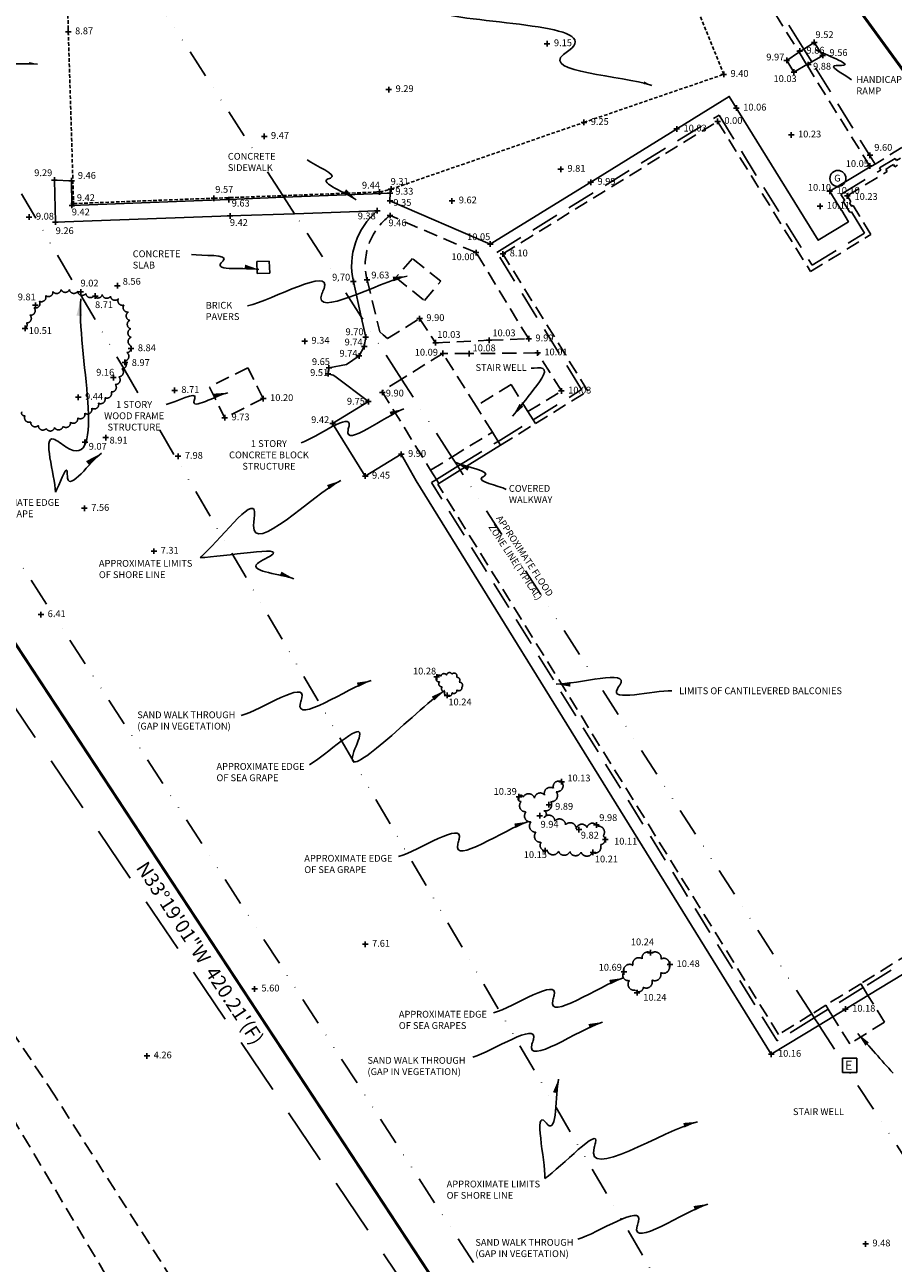
# Model space of a CAD drawing. Units: feet. Extents: x 287223 to 290452, y 1113360 to 1117571.
# Drawn here: x 288199 to 288505, y 1115826 to 1116263 of the extents above; entities that cross this region are included whole.
import ezdxf
from ezdxf.enums import TextEntityAlignment as Align

# ---------------------------------------------------------------- set-up
doc = ezdxf.new("R2010")
doc.units = ezdxf.units.FT
doc.header["$LTSCALE"] = 40
doc.header["$MEASUREMENT"] = 0
for name, pattern in [('DIVIDE2', [0.625, 0.25, -0.125, 0, -0.125, 0, -0.125]), ('HIDDEN', [0.375, 0.25, -0.125]), ('HIDDEN2', [0.1875, 0.125, -0.0625]), ('HIDDENX2', [0.75, 0.5, -0.25])]:
    doc.linetypes.add(name, pattern=pattern)
doc.layers.get('0').update_dxf_attribs({"linetype": 'CONTINUOUS'})
for name, color, linetype in [('B_CCCLN', 1, 'DIVIDE2'), ('B_DIM', 8, 'CONTINUOUS'), ('B_LotLN', 8, 'HIDDEN2'), ('E_Fz', 124, 'DIVIDE2'), ('E_LB', 8, 'CONTINUOUS'), ('ELEVATION', 8, 'CONTINUOUS'), ('F_LN', 8, 'HIDDEN2'), ('H_LN', 8, 'HIDDEN2'), ('LB', 8, 'CONTINUOUS'), ('P_Lb', 8, 'CONTINUOUS'), ('R_BCLN', 8, 'HIDDEN2'), ('R_BRLN', 8, 'HIDDEN2'), ('R_COLN', 8, 'HIDDEN2'), ('R_Lb', 8, 'CONTINUOUS'), ('R_SWLN', 8, 'HIDDEN2'), ('S_Lb', 8, 'CONTINUOUS'), ('T_LB', 8, 'CONTINUOUS'), ('T_LN', 8, 'HIDDEN2'), ('U_MARK', 8, 'CONTINUOUS'), ('U_POWERMARK', 8, 'CONTINUOUS'), ('V_LB', 8, 'CONTINUOUS'), ('V_LN', 8, 'HIDDEN2'), ('X-Boundary', 4, 'CONTINUOUS'), ('X-EDGE OF PAVE1', 8, 'HIDDEN')]:
    doc.layers.add(name, color=color, linetype=linetype)
doc.styles.add('Bdim', font='verdana.TTF')
doc.styles.add('existing', font='hand1.shx', dxfattribs={"width": 0.9, "oblique": 1.25})
doc.styles.get("Standard").update_dxf_attribs({"font": 'romans.shx'})
doc.dimstyles.new('carlsonsw', dxfattribs={"dimtxt": 0.18, "dimasz": 0.18, "dimexe": 0.18, "dimexo": 0.0625, "dimgap": 2, "dimtad": 0, "dimtih": 1, "dimtoh": 1, "dimdec": 4, "dimzin": 0, "dimdsep": 46, "dimtxsty": 'Standard', "dimcen": 0.09, "dimadec": 0, "dimazin": 0, "dimtfac": 1, "dimtdec": 4, "dimtofl": 0, "dimtmove": 0, "dimatfit": 3, "dimfxl": 0, "dimtolj": 1, "dimtzin": 0, "dimarcsym": 0})
doc.dimstyles.new('F', dxfattribs={"dimtxt": 1.5, "dimasz": 1.5, "dimexe": 0.18, "dimexo": 0.0625, "dimgap": 1, "dimtad": 1, "dimdec": 0, "dimzin": 0, "dimdsep": 46, "dimtxsty": 'Standard', "dimcen": 0.4, "dimclrd": 256, "dimclre": 256, "dimclrt": 256, "dimaunit": 1, "dimadec": 0, "dimazin": 0, "dimtfac": 1, "dimtdec": 4, "dimtofl": 0, "dimtmove": 2, "dimatfit": 3, "dimfxl": 0, "dimtolj": 1, "dimtzin": 0, "dimarcsym": 0})

# ---------------------------------------------------------------- blocks, each defined once
blk = doc.blocks.new('CPLUSD6')
at = {"linetype": 'Continuous'}
for p, q in [((-0.442, -0.442), (-0.442, 0.442)), ((-0.442, 0.442), (0.442, 0.442)), ((0.442, 0.442), (0.442, -0.442)), ((0.442, -0.442), (-0.442, -0.442))]:
    blk.add_line(p, q, dxfattribs=at)
blk = doc.blocks.new('UESR')
at = {"linetype": 'Continuous', "xscale": 1.8, "yscale": 1.8, "zscale": 1.8}
blk.add_blockref('CPLUSD6', (0.06, -0.03), dxfattribs=at)
at = {"linetype": 'Continuous'}
blk.add_text('E', height=1, dxfattribs=at).set_placement((-0.46, -0.52))
blk = doc.blocks.new('UGME')
at = {"linetype": 'Continuous'}
blk.add_circle((0, 0), 0.941, dxfattribs=at)
blk.add_text('G', height=0.8, dxfattribs=at).set_placement((-0.43, -0.37))

msp = doc.modelspace()

# ---------------------------------------------------------------- linework, layer by layer
at = {"layer": 'B_CCCLN', "const_width": 1}
msp.add_lwpolyline([(288535.80454, 1116210.38903), (288410.37437, 1116382.52642)], dxfattribs=at)
at = {"layer": 'B_LotLN', "linetype": 'HIDDENX2'}
msp.add_line((287939.43672, 1116401.37672), (288370.01604, 1115763.17817), dxfattribs=at)
at = {"layer": 'B_LotLN'}
for p, q in [((288209.13588, 1115885.3449), (288121.31252, 1116017.38129)), ((288319.34546, 1115712.82604), (288209.13588, 1115885.3449))]:
    msp.add_line(p, q, dxfattribs=at)
at = {"layer": 'E_Fz'}
for p, q in [((288398.22031, 1115762.81853), (287984.63352, 1116400.80041)), ((288082.91593, 1116399.54719), (288218.41634, 1116167.93832)), ((288289.8004, 1116203.09867), (288214.58052, 1116319.47168)), ((288290.18554, 1116202.50282), (288289.8004, 1116203.09867)), ((288293.92013, 1116196.72502), (288290.18554, 1116202.50282)), ((288317.44725, 1116160.32612), (288293.92013, 1116196.72502)), ((288218.41634, 1116167.93832), (288233.55909, 1116142.05504)), ((288331.67511, 1116138.31413), (288317.44725, 1116160.32612)), ((288233.55909, 1116142.05504), (288448.5678, 1115774.54378)), ((288349.48421, 1116110.7616), (288331.67511, 1116138.31413)), ((288351.59104, 1116107.50211), (288349.48421, 1116110.7616)), ((288352.45976, 1116106.15812), (288351.59104, 1116107.50211)), ((288476.62043, 1115914.06859), (288352.45976, 1116106.15812)), ((288477.48914, 1115912.72461), (288476.62043, 1115914.06859)), ((288479.17498, 1115910.11645), (288477.48914, 1115912.72461)), ((288566.74163, 1115774.6417), (288479.17498, 1115910.11645))]:
    msp.add_line(p, q, dxfattribs=at)
at = {"layer": 'ELEVATION', "linetype": 'Continuous'}
for p, q in [((288215.00473, 1116260.99018), (288213.00473, 1116260.99018)), ((288214.00473, 1116261.99018), (288214.00473, 1116259.99018)), ((288384.13328, 1116256.76374), (288382.13328, 1116256.76374)), ((288383.13328, 1116257.76374), (288383.13328, 1116255.76374)), ((288472.33282, 1116255.13942), (288472.33282, 1116253.13942)), ((288478.45019, 1116257.19795), (288476.45019, 1116257.19795)), ((288477.45019, 1116258.19795), (288477.45019, 1116256.19795)), ((288468.76003, 1116250.85742), (288466.76003, 1116250.85742)), ((288467.76003, 1116251.85742), (288467.76003, 1116249.85742)), ((288473.33282, 1116254.13942), (288471.33282, 1116254.13942)), ((288475.35383, 1116250.36354), (288475.35383, 1116248.36354)), ((288481.46619, 1116252.60353), (288479.46619, 1116252.60353)), ((288480.46619, 1116253.60353), (288480.46619, 1116251.60353)), ((288446.49712, 1116245.93633), (288444.49712, 1116245.93633)), ((288445.49712, 1116246.93633), (288445.49712, 1116244.93633)), ((288471.30556, 1116246.73937), (288469.30556, 1116246.73937)), ((288470.30556, 1116247.73937), (288470.30556, 1116245.73937)), ((288476.35383, 1116249.36354), (288474.35383, 1116249.36354)), ((288327.20185, 1116241.5768), (288327.20185, 1116239.5768)), ((288328.20185, 1116240.5768), (288326.20185, 1116240.5768)), ((288450.99367, 1116234.03443), (288448.99367, 1116234.03443)), ((288449.99367, 1116235.03443), (288449.99367, 1116233.03443)), ((288397.12042, 1116228.95677), (288395.12042, 1116228.95677)), ((288396.12042, 1116229.95677), (288396.12042, 1116227.95677)), ((288444.33324, 1116229.31293), (288442.33324, 1116229.31293)), ((288443.33324, 1116230.31293), (288443.33324, 1116228.31293)), ((288284.18924, 1116224.03683), (288282.18924, 1116224.03683)), ((288283.18924, 1116225.03683), (288283.18924, 1116223.03683)), ((288429.89581, 1116226.63416), (288427.89581, 1116226.63416)), ((288428.89581, 1116227.63416), (288428.89581, 1116225.63416)), ((288470.34998, 1116224.54455), (288468.34998, 1116224.54455)), ((288469.34998, 1116225.54455), (288469.34998, 1116223.54455)), ((288498.15655, 1116217.37683), (288496.15655, 1116217.37683)), ((288497.15655, 1116218.37683), (288497.15655, 1116216.37683)), ((288388.90893, 1116212.41779), (288386.90893, 1116212.41779)), ((288387.90893, 1116213.41779), (288387.90893, 1116211.41779)), ((288498.05169, 1116213.57372), (288496.05169, 1116213.57372)), ((288497.05169, 1116214.57372), (288497.05169, 1116212.57372)), ((288210.10167, 1116208.58116), (288208.10167, 1116208.58116)), ((288209.10167, 1116209.58116), (288209.10167, 1116207.58116)), ((288216.15654, 1116208.35168), (288214.15654, 1116208.35168)), ((288215.15654, 1116209.35168), (288215.15654, 1116207.35168)), ((288399.52259, 1116207.82862), (288397.52259, 1116207.82862)), ((288398.52259, 1116208.82862), (288398.52259, 1116206.82862)), ((288266.44681, 1116202.17851), (288264.44681, 1116202.17851)), ((288266.44681, 1116202.17851), (288264.44681, 1116202.17851)), ((288265.44681, 1116203.17851), (288265.44681, 1116201.17851)), ((288265.44681, 1116203.17851), (288265.44681, 1116201.17851)), ((288270.72664, 1116202.71974), (288270.72664, 1116200.71974)), ((288324.96676, 1116204.3896), (288322.96676, 1116204.3896)), ((288323.96676, 1116205.3896), (288323.96676, 1116203.3896)), ((288328.67596, 1116204.01155), (288326.67596, 1116204.01155)), ((288329.01443, 1116205.38611), (288327.01443, 1116205.38611)), ((288327.62369, 1116202.2649), (288327.62369, 1116200.2649)), ((288327.67596, 1116205.01155), (288327.67596, 1116203.01155)), ((288328.01443, 1116206.38611), (288328.01443, 1116204.38611)), ((288349.51541, 1116202.24483), (288349.51541, 1116200.24483)), ((288483.96105, 1116204.65731), (288481.96105, 1116204.65731)), ((288483.96105, 1116204.65731), (288481.96105, 1116204.65731)), ((288482.96105, 1116205.65731), (288482.96105, 1116203.65731)), ((288482.96105, 1116205.65731), (288482.96105, 1116203.65731)), ((288490.1146, 1116203.00207), (288488.1146, 1116203.00207)), ((288489.1146, 1116204.00207), (288489.1146, 1116202.00207)), ((288216.29861, 1116199.66038), (288214.29861, 1116199.66038)), ((288216.86874, 1116200.302), (288214.86874, 1116200.302)), ((288215.29861, 1116200.66038), (288215.29861, 1116198.66038)), ((288215.86874, 1116201.302), (288215.86874, 1116199.302)), ((288271.72664, 1116201.71974), (288269.72664, 1116201.71974)), ((288323.1347, 1116198.74296), (288323.1347, 1116196.74296)), ((288328.62369, 1116201.2649), (288326.62369, 1116201.2649)), ((288350.51541, 1116201.24483), (288348.51541, 1116201.24483)), ((288480.52248, 1116199.3622), (288478.52248, 1116199.3622)), ((288479.52248, 1116200.3622), (288479.52248, 1116198.3622)), ((288201.17622, 1116195.51561), (288199.17622, 1116195.51561)), ((288200.17622, 1116196.51561), (288200.17622, 1116194.51561)), ((288210.43216, 1116193.76392), (288208.43216, 1116193.76392)), ((288209.43216, 1116194.76392), (288209.43216, 1116192.76392)), ((288272.13922, 1116195.93126), (288270.13922, 1116195.93126)), ((288271.13922, 1116196.93126), (288271.13922, 1116194.93126)), ((288324.1347, 1116197.74296), (288322.1347, 1116197.74296)), ((288328.6491, 1116196.07738), (288326.6491, 1116196.07738)), ((288327.6491, 1116197.07738), (288327.6491, 1116195.07738)), ((288364.05501, 1116185.97586), (288362.05501, 1116185.97586)), ((288363.05501, 1116186.97586), (288363.05501, 1116184.97586)), ((288359.04674, 1116182.96254), (288357.04674, 1116182.96254)), ((288358.04674, 1116183.96254), (288358.04674, 1116181.96254)), ((288368.51335, 1116182.52113), (288366.51335, 1116182.52113)), ((288367.51335, 1116183.52113), (288367.51335, 1116181.52113)), ((288231.36077, 1116172.2804), (288231.36077, 1116170.2804)), ((288315.68004, 1116172.75091), (288313.68004, 1116172.75091)), ((288314.68004, 1116173.75091), (288314.68004, 1116171.75091)), ((288320.51592, 1116173.33512), (288318.51592, 1116173.33512)), ((288319.51592, 1116174.33512), (288319.51592, 1116172.33512)), ((288219.38785, 1116169.07731), (288217.38785, 1116169.07731)), ((288218.38785, 1116170.07731), (288218.38785, 1116168.07731)), ((288224.50692, 1116167.62129), (288222.50692, 1116167.62129)), ((288223.50692, 1116168.62129), (288223.50692, 1116166.62129)), ((288232.36077, 1116171.2804), (288230.36077, 1116171.2804)), ((288203.40129, 1116164.35263), (288201.40129, 1116164.35263)), ((288202.40129, 1116165.35263), (288202.40129, 1116163.35263)), ((288339.08293, 1116159.68443), (288337.08293, 1116159.68443)), ((288338.08293, 1116160.68443), (288338.08293, 1116158.68443)), ((288199.70952, 1116156.19325), (288197.70952, 1116156.19325)), ((288198.70952, 1116157.19325), (288198.70952, 1116155.19325)), ((288319.04443, 1116154.15475), (288319.04443, 1116152.15475)), ((288236.16999, 1116150.05669), (288236.16999, 1116148.05669)), ((288298.49607, 1116151.68363), (288296.49607, 1116151.68363)), ((288297.49607, 1116152.68363), (288297.49607, 1116150.68363)), ((288319.52997, 1116149.79796), (288317.52997, 1116149.79796)), ((288320.04443, 1116153.15475), (288318.04443, 1116153.15475)), ((288318.52997, 1116150.79796), (288318.52997, 1116148.79796)), ((288344.7386, 1116151.11842), (288342.7386, 1116151.11842)), ((288343.7386, 1116152.11842), (288343.7386, 1116150.11842)), ((288363.61906, 1116151.99731), (288361.61906, 1116151.99731)), ((288362.61906, 1116152.99731), (288362.61906, 1116150.99731)), ((288377.61381, 1116152.52979), (288375.61381, 1116152.52979)), ((288376.61381, 1116153.52979), (288376.61381, 1116151.52979)), ((288237.16999, 1116149.05669), (288235.16999, 1116149.05669)), ((288317.71465, 1116146.50791), (288315.71465, 1116146.50791)), ((288316.71465, 1116147.50791), (288316.71465, 1116145.50791)), ((288347.32785, 1116147.34085), (288345.32785, 1116147.34085)), ((288346.32785, 1116148.34085), (288346.32785, 1116146.34085)), ((288356.54958, 1116147.28129), (288354.54958, 1116147.28129)), ((288355.54958, 1116148.28129), (288355.54958, 1116146.28129)), ((288380.76087, 1116147.57006), (288378.76087, 1116147.57006)), ((288379.76087, 1116148.57006), (288379.76087, 1116146.57006)), ((288235.01136, 1116144.18401), (288233.01136, 1116144.18401)), ((288234.01136, 1116145.18401), (288234.01136, 1116143.18401)), ((288307.03423, 1116142.27564), (288305.03423, 1116142.27564)), ((288305.76077, 1116141.1889), (288305.76077, 1116139.1889)), ((288306.03423, 1116143.27564), (288306.03423, 1116141.27564)), ((288230.93642, 1116138.81653), (288228.93642, 1116138.81653)), ((288229.93642, 1116139.81653), (288229.93642, 1116137.81653)), ((288306.76077, 1116140.1889), (288304.76077, 1116140.1889)), ((288217.52247, 1116132.86968), (288217.52247, 1116130.86968)), ((288252.52783, 1116134.30198), (288250.52783, 1116134.30198)), ((288251.52783, 1116135.30198), (288251.52783, 1116133.30198)), ((288282.88399, 1116132.4378), (288282.88399, 1116130.4378)), ((288325.96277, 1116133.56329), (288323.96277, 1116133.56329)), ((288324.96277, 1116134.56329), (288324.96277, 1116132.56329)), ((288389.15932, 1116134.09781), (288387.15932, 1116134.09781)), ((288388.15932, 1116135.09781), (288388.15932, 1116133.09781)), ((288218.52247, 1116131.86968), (288216.52247, 1116131.86968)), ((288283.88399, 1116131.4378), (288281.88399, 1116131.4378)), ((288320.98585, 1116130.35746), (288318.98585, 1116130.35746)), ((288319.98585, 1116131.35746), (288319.98585, 1116129.35746)), ((288270.27084, 1116124.63138), (288268.27084, 1116124.63138)), ((288269.27084, 1116125.63138), (288269.27084, 1116123.63138)), ((288307.36778, 1116123.63193), (288307.36778, 1116121.63193)), ((288308.36778, 1116122.63193), (288306.36778, 1116122.63193)), ((288220.87119, 1116116.00849), (288218.87119, 1116116.00849)), ((288219.87119, 1116117.00849), (288219.87119, 1116115.00849)), ((288228.23841, 1116117.6542), (288226.23841, 1116117.6542)), ((288227.23841, 1116118.6542), (288227.23841, 1116116.6542)), ((288253.7662, 1116111.05366), (288251.7662, 1116111.05366)), ((288252.7662, 1116112.05366), (288252.7662, 1116110.05366)), ((288332.61519, 1116111.75528), (288330.61519, 1116111.75528)), ((288331.61519, 1116112.75528), (288331.61519, 1116110.75528)), ((288319.87113, 1116104.03654), (288317.87113, 1116104.03654)), ((288318.87113, 1116105.03654), (288318.87113, 1116103.03654)), ((288219.70459, 1116093.65669), (288219.70459, 1116091.65669)), ((288220.70459, 1116092.65669), (288218.70459, 1116092.65669)), ((288245.23518, 1116077.52527), (288243.23518, 1116077.52527)), ((288244.23518, 1116078.52527), (288244.23518, 1116076.52527)), ((288205.31436, 1116055.11851), (288203.31436, 1116055.11851)), ((288204.31436, 1116056.11851), (288204.31436, 1116054.11851)), ((288345.15436, 1116033.12065), (288343.15436, 1116033.12065)), ((288344.15436, 1116034.12065), (288344.15436, 1116032.12065)), ((288347.76305, 1116027.57138), (288347.76305, 1116025.57138)), ((288348.76305, 1116026.57138), (288346.76305, 1116026.57138)), ((288388.22855, 1115997.05928), (288388.22855, 1115995.05928)), ((288389.22855, 1115996.05928), (288387.22855, 1115996.05928)), ((288374.15768, 1115990.7832), (288372.15768, 1115990.7832)), ((288373.15768, 1115991.7832), (288373.15768, 1115989.7832)), ((288384.72762, 1115987.96738), (288382.72762, 1115987.96738)), ((288383.72762, 1115988.96738), (288383.72762, 1115986.96738)), ((288381.49821, 1115984.05989), (288379.49821, 1115984.05989)), ((288380.49821, 1115985.05989), (288380.49821, 1115983.05989)), ((288395.3524, 1115979.17149), (288393.3524, 1115979.17149)), ((288394.3524, 1115980.17149), (288394.3524, 1115978.17149)), ((288401.53613, 1115980.85735), (288399.53613, 1115980.85735)), ((288400.53613, 1115981.85735), (288400.53613, 1115979.85735)), ((288404.68917, 1115975.65135), (288402.68917, 1115975.65135)), ((288403.68917, 1115976.65135), (288403.68917, 1115974.65135)), ((288383.41098, 1115971.77367), (288381.41098, 1115971.77367)), ((288382.41098, 1115972.77367), (288382.41098, 1115970.77367)), ((288400.31955, 1115971.10341), (288398.31955, 1115971.10341)), ((288399.31955, 1115972.10341), (288399.31955, 1115970.10341)), ((288319.88635, 1115938.70575), (288317.88635, 1115938.70575)), ((288318.88635, 1115939.70575), (288318.88635, 1115937.70575)), ((288420.63485, 1115935.71389), (288418.63485, 1115935.71389)), ((288419.63485, 1115936.71389), (288419.63485, 1115934.71389)), ((288427.46903, 1115931.54507), (288425.46903, 1115931.54507)), ((288426.46903, 1115932.54507), (288426.46903, 1115930.54507)), ((288411.22316, 1115928.89594), (288409.22316, 1115928.89594)), ((288410.22316, 1115929.89594), (288410.22316, 1115927.89594)), ((288280.82581, 1115922.90352), (288278.82581, 1115922.90352)), ((288279.82581, 1115923.90352), (288279.82581, 1115921.90352)), ((288414.89443, 1115922.57453), (288414.89443, 1115920.57453)), ((288415.89443, 1115921.57453), (288413.89443, 1115921.57453)), ((288489.47693, 1115915.7773), (288487.47693, 1115915.7773)), ((288488.47693, 1115916.7773), (288488.47693, 1115914.7773)), ((288462.28057, 1115900.83509), (288462.28057, 1115898.83509)), ((288242.75874, 1115899.27165), (288240.75874, 1115899.27165)), ((288241.75874, 1115900.27165), (288241.75874, 1115898.27165)), ((288463.28057, 1115899.83509), (288461.28057, 1115899.83509)), ((288496.62912, 1115832.86871), (288494.62912, 1115832.86871)), ((288495.62912, 1115833.86871), (288495.62912, 1115831.86871))]:
    msp.add_line(p, q, dxfattribs=at)
at = {"layer": 'F_LN', "ltscale": 0.25}
for points in [[(288289.8004, 1116203.09867), (288323.96676, 1116204.3896), (288328.01443, 1116205.38611), (288396.12042, 1116228.95677), (288445.49712, 1116245.93633), (288400.53554, 1116357.78208), (288354.15879, 1116339.72977), (288315.03998, 1116324.43896), (288310.94588, 1116322.94038)], [(288214.58052, 1116319.47168), (288212.55404, 1116319.3907), (288214.00473, 1116260.99018), (288215.86874, 1116200.302), (288265.44681, 1116202.17851), (288289.8004, 1116203.09867)]]:
    msp.add_lwpolyline(points, dxfattribs=at)
at = {"layer": 'H_LN'}
msp.add_line((288338.30082, 1115634.78143), (288192.97693, 1115879.66483), dxfattribs=at)
at = {"layer": 'R_BCLN'}
for p, q in [((288440.00102, 1116305.44502), (288472.12534, 1116253.71376)), ((288472.12534, 1116253.71376), (288474.83352, 1116249.35266)), ((288474.83352, 1116249.35266), (288496.86254, 1116213.87831)), ((288496.86254, 1116213.87831), (288497.27856, 1116213.20837))]:
    msp.add_line(p, q, dxfattribs=at)
for points in [[(288472.12534, 1116253.71376), (288473.79938, 1116254.80913)], [(288473.79938, 1116254.80913), (288477.45019, 1116257.19795), (288480.46619, 1116252.60353)], [(288474.83352, 1116249.35266), (288470.30556, 1116246.73937), (288467.76003, 1116250.85742), (288472.12534, 1116253.71376)], [(288476.56662, 1116250.35291), (288474.83352, 1116249.35266)], [(288480.46619, 1116252.60353), (288476.56662, 1116250.35291)]]:
    msp.add_lwpolyline(points, dxfattribs=at)
at = {"layer": 'R_BRLN'}
for p, q in [((288335.51668, 1116180.92859), (288329.72554, 1116174.12799)), ((288345.56115, 1116172.86069), (288335.51668, 1116180.92859)), ((288329.72554, 1116174.12799), (288339.77002, 1116166.06009)), ((288339.77002, 1116166.06009), (288345.56115, 1116172.86069))]:
    msp.add_line(p, q, dxfattribs=at)
at = {"layer": 'R_COLN'}
for points in [[(288285.13658, 1116175.75231), (288284.99261, 1116179.94909), (288280.61168, 1116179.79947)], [(288280.61168, 1116179.79947), (288280.75564, 1116175.60269), (288285.13658, 1116175.75231)]]:
    msp.add_lwpolyline(points, dxfattribs=at)
at = {"layer": 'R_SWLN'}
for p, q in [((288508.45368, 1116220.10718), (288498.99589, 1116214.23404)), ((288370.38633, 1116136.42962), (288358.00733, 1116128.76474)), ((288376.36842, 1116126.79708), (288378.13782, 1116123.93944)), ((288378.13782, 1116123.93944), (288378.98012, 1116122.5791)), ((288365.81361, 1116116.30849), (288363.78636, 1116119.57324)), ((288366.65764, 1116114.94922), (288365.81361, 1116116.30849)), ((288344.04805, 1116102.8316), (288341.99052, 1116106.1447)), ((288344.89216, 1116101.47239), (288344.04805, 1116102.8316)), ((288494.73417, 1115923.40245), (288493.89187, 1115924.76279)), ((288496.45085, 1115920.62995), (288494.73417, 1115923.40245)), ((288502.31488, 1115911.15937), (288496.45085, 1115920.62995)), ((288482.40607, 1115915.76909), (288481.56377, 1115917.12943)), ((288484.06389, 1115913.09167), (288482.40607, 1115915.76909)), ((288489.98679, 1115903.52602), (288484.06389, 1115913.09167)), ((288502.31488, 1115911.15937), (288489.98679, 1115903.52602))]:
    msp.add_line(p, q, dxfattribs=at)
at = {"layer": 'R_SWLN', "linetype": 'Continuous'}
for points in [[(288290.18554, 1116202.50282), (288327.67596, 1116204.01155), (288327.62369, 1116201.2649), (288363.05501, 1116185.97586), (288398.52259, 1116207.82862), (288447.45921, 1116238.12766), (288478.89598, 1116187.35635), (288489.55914, 1116193.89155), (288487.16677, 1116197.79505)], [(288483.95661, 1116203.03291), (288482.96105, 1116204.65731), (288497.27856, 1116213.20837)], [(288497.27856, 1116213.20837), (288497.87096, 1116213.56218)], [(288497.87096, 1116213.56218), (288498.99589, 1116214.23404)], [(288293.92013, 1116196.72502), (288271.13922, 1116195.93126), (288209.43216, 1116193.76392), (288209.10167, 1116208.58116), (288215.15654, 1116208.35168), (288215.29861, 1116199.66038), (288270.72664, 1116201.71974), (288290.18554, 1116202.50282)], [(288487.11887, 1116197.87322), (288483.95661, 1116203.03291)], [(288487.16677, 1116197.79505), (288487.11887, 1116197.87322)], [(288479.17498, 1115910.11645), (288462.28057, 1115899.83509), (288336.88635, 1116102.35042), (288331.61519, 1116111.75528), (288318.87113, 1116104.03654), (288307.36778, 1116122.63193), (288319.98585, 1116130.35746), (288308.15344, 1116139.30416), (288307.59936, 1116139.66247), (288305.76077, 1116140.1889), (288306.03423, 1116142.27564), (288312.2248, 1116143.48518), (288316.71465, 1116146.50791), (288318.52997, 1116149.79796), (288319.04443, 1116153.15475), (288317.44725, 1116160.32612)], [(288576.75091, 1115827.4622), (288560.21954, 1115854.68948), (288513.11208, 1115930.76941), (288496.45085, 1115920.62995)], [(288496.45085, 1115920.62995), (288484.06389, 1115913.09167)], [(288484.06389, 1115913.09167), (288479.17498, 1115910.11645)]]:
    msp.add_lwpolyline(points, dxfattribs=at)
msp.add_lwpolyline([(288317.44725, 1116160.32612), (288314.68004, 1116172.75091, -0.279639228), (288323.1347, 1116197.74296), (288293.92013, 1116196.72502)], format="xyb", dxfattribs=at)
at = {"layer": 'R_SWLN'}
msp.add_lwpolyline([(288327.6491, 1116196.07738, 0.301157873), (288319.51592, 1116173.33512), (288324.04853, 1116154.93969), (288325.15944, 1116153.98677), (288326.69145, 1116152.63126), (288338.08293, 1116159.68443), (288343.7386, 1116151.11842), (288362.61906, 1116151.99731), (288376.61381, 1116152.52979), (288358.04674, 1116182.96254)], format="xyb", close=True, dxfattribs=at)
for points in [[(288376.36842, 1116126.79708), (288388.15932, 1116134.09781), (288379.76087, 1116147.57006), (288355.54958, 1116147.28129), (288346.32785, 1116147.34085)], [(288370.38633, 1116136.42962), (288376.36842, 1116126.79708)]]:
    msp.add_lwpolyline(points, dxfattribs=at)
at = {"layer": 'T_LB'}
for p, q in [((288352.45976, 1116106.15812), (288366.65764, 1116114.94922)), ((288344.89216, 1116101.47239), (288352.45976, 1116106.15812))]:
    msp.add_line(p, q, dxfattribs=at)
at = {"layer": 'T_LN'}
for p, q in [((288277.45044, 1116142.30514), (288263.83729, 1116135.49872)), ((288282.88399, 1116131.4378), (288277.45044, 1116142.30514)), ((288263.83729, 1116135.49872), (288269.27084, 1116124.63138)), ((288282.88399, 1116131.4378), (288269.27084, 1116124.63138))]:
    msp.add_line(p, q, dxfattribs=at)
at = {"layer": 'T_LN', "linetype": 'HIDDEN'}
for points in [[(288378.13782, 1116123.93944), (288395.31772, 1116134.57696), (288365.30946, 1116183.04118), (288443.85252, 1116231.51357), (288476.68195, 1116178.49306), (288495.2751, 1116189.88838), (288490.67545, 1116197.39339), (288490.16342, 1116197.08062), (288489.95183, 1116197.42585)], [(288500.66675, 1116212.69678), (288500.53683, 1116212.90877), (288505.99849, 1116216.24499), (288506.46878, 1116215.47764), (288507.90877, 1116216.35724)], [(288487.58196, 1116202.44087), (288486.91311, 1116203.53219), (288501.00712, 1116212.14142), (288500.66675, 1116212.69678)], [(288487.94081, 1116200.70712), (288487.70745, 1116201.08789), (288488.21948, 1116201.40066), (288487.58196, 1116202.44087)], [(288489.95183, 1116197.42585), (288487.94081, 1116200.70712)], [(288365.81361, 1116116.30849), (288378.13782, 1116123.93944)], [(288351.59104, 1116107.50211), (288365.81361, 1116116.30849)], [(288344.04805, 1116102.8316), (288351.59104, 1116107.50211)], [(288477.48914, 1115912.72461), (288464.33494, 1115904.57973), (288342.26441, 1116101.72721), (288344.04805, 1116102.8316)], [(288546.64477, 1115888.53765), (288517.3695, 1115937.41787), (288494.73417, 1115923.40245)], [(288494.73417, 1115923.40245), (288482.40607, 1115915.76909)], [(288482.40607, 1115915.76909), (288477.48914, 1115912.72461)]]:
    msp.add_lwpolyline(points, dxfattribs=at)
at = {"layer": 'T_LN'}
for points in [[(288378.98012, 1116122.5791), (288397.52037, 1116134.05892), (288367.51335, 1116182.52113), (288443.33324, 1116229.31293), (288476.16007, 1116176.29663), (288497.47535, 1116189.36028), (288491.20479, 1116199.59162), (288490.94877, 1116199.43524)], [(288489.76778, 1116201.93631), (288489.1146, 1116203.00207), (288503.20861, 1116211.6113), (288502.97346, 1116211.99497)], [(288502.97346, 1116211.99497), (288502.73832, 1116212.37865), (288504.10373, 1116213.2127)], [(288504.10373, 1116213.2127), (288505.46915, 1116214.04676), (288505.93944, 1116213.27941), (288506.87816, 1116213.85282)], [(288490.16495, 1116200.71415), (288490.42097, 1116200.87054), (288489.76778, 1116201.93631)], [(288490.30085, 1116199.91831), (288489.90894, 1116200.55777), (288490.16495, 1116200.71415)], [(288490.94877, 1116199.43524), (288490.69276, 1116199.27885), (288490.30085, 1116199.91831)], [(288346.32785, 1116147.34085), (288331.67511, 1116138.31413)], [(288358.00733, 1116128.76474), (288346.32785, 1116147.34085)], [(288331.67511, 1116138.31413), (288324.68619, 1116134.00866)], [(288324.68619, 1116134.00866), (288341.99052, 1116106.1447)], [(288363.78636, 1116119.57324), (288358.00733, 1116128.76474)], [(288349.48421, 1116110.7616), (288363.78636, 1116119.57324)], [(288366.65764, 1116114.94922), (288378.98012, 1116122.5791)], [(288341.99052, 1116106.1447), (288349.48421, 1116110.7616)], [(288476.62043, 1115914.06859), (288464.85298, 1115906.78238), (288344.46705, 1116101.20917), (288344.89216, 1116101.47239)], [(288547.19516, 1115890.73265), (288517.90779, 1115939.63306), (288493.89187, 1115924.76279)], [(288493.89187, 1115924.76279), (288481.56377, 1115917.12943)], [(288481.56377, 1115917.12943), (288476.62043, 1115914.06859)]]:
    msp.add_lwpolyline(points, dxfattribs=at)
at = {"layer": 'V_LN'}
for points in [[(288218.41634, 1116167.93832, -0.301033205), (288217.31498, 1116169.30775, -0.7), (288214.38188, 1116169.93776, -0.7), (288211.46383, 1116169.97211, -0.7), (288208.56627, 1116169.19483, -0.7), (288205.99253, 1116167.82326, -0.7), (288203.76854, 1116165.80985, -0.7), (288201.92174, 1116163.48998, -0.7), (288200.46411, 1116160.8679, -0.7), (288199.25228, 1116158.14498, -0.7), (288197.73542, 1116156.2073, -0.7)], [(288235.50228, 1116150.53282, -0.523044727), (288236.1713, 1116153.06859, -0.7), (288236.04647, 1116156.06163, -0.7), (288235.71418, 1116159.04317, -0.7), (288235.29015, 1116162.01103, -0.7), (288233.66506, 1116164.44792, -0.7), (288231.72068, 1116166.73252, -0.7), (288228.93407, 1116167.5894, -0.7), (288225.99403, 1116168.18618, -0.7), (288223.09622, 1116167.73666, -0.7), (288220.208, 1116168.54796, -0.329527658), (288218.41634, 1116167.93832)], [(288235.50228, 1116150.53282, -0.7), (288234.73272, 1116147.6332, -0.7), (288233.95247, 1116144.73696, -0.555441227), (288233.55909, 1116142.05504)], [(288233.55909, 1116142.05504, -0.104088314), (288232.91513, 1116141.92202, -0.7), (288231.85703, 1116139.11585, -0.7), (288230.55964, 1116136.4109, -0.7), (288229.1695, 1116133.77564, -0.7), (288226.93232, 1116131.77689, -0.7), (288224.67351, 1116129.80443, -0.7), (288222.28018, 1116127.99556, -0.7), (288219.86189, 1116126.22271, -0.7), (288217.32849, 1116124.61589, -0.7), (288214.77306, 1116123.0465, -0.7), (288212.13809, 1116121.61288, -0.7), (288209.17059, 1116121.1725, -0.7), (288206.21371, 1116120.82735, -0.7), (288203.41614, 1116121.9107, -0.7), (288200.72072, 1116123.1396, -0.7), (288198.75051, 1116125.40196, -0.7), (288197.60718, 1116126.71482)], [(288344.15436, 1116033.12065, 0.7), (288345.11955, 1116031.36896, 0.7), (288346.08474, 1116029.61728, 0.7), (288347.04993, 1116027.86559, 0.7), (288347.76305, 1116026.57138, 0.7)], [(288349.5417, 1116034.11134, 0.7), (288347.57468, 1116033.74962, 0.7), (288345.60767, 1116033.3879, 0.7), (288344.15436, 1116033.12065)], [(288351.08765, 1116032.97028, 0.960209639), (288349.5417, 1116034.11134)], [(288353.01803, 1116029.46691, 0.7), (288352.05284, 1116031.21859, 0.7), (288351.08765, 1116032.97028)], [(288347.76305, 1116026.57138, 0.7), (288349.51474, 1116027.53657, 0.7), (288351.26643, 1116028.50176, 0.699989364), (288353.01812, 1116029.46692)], [(288373.15768, 1115990.7832, -0.46123112), (288374.18142, 1115991.25266, -0.167175649), (288374.68296, 1115990.64537, -0.7), (288378.66673, 1115990.28539, -0.7), (288382.23655, 1115991.31313, -0.7), (288385.3721, 1115993.79674, -0.7), (288388.22855, 1115996.05928, -0.7)], [(288388.22855, 1115996.05928, -0.7), (288386.28418, 1115992.56365, -0.7), (288384.33982, 1115989.06801, -0.7), (288381.98173, 1115985.85491, -0.488896624), (288382.66185, 1115983.9994)], [(288382.66185, 1115983.9994, -0.572488362), (288385.84633, 1115982.17282, -0.7), (288389.61841, 1115980.84186, -0.7), (288393.39048, 1115979.5109, -0.7), (288397.22743, 1115979.9553, -0.7), (288400.8317, 1115980.36934, -0.7), (288402.90389, 1115976.94793, -0.7), (288401.96808, 1115973.86002, -0.7), (288399.14246, 1115971.11043, -0.7), (288395.1456, 1115971.26887, -0.7), (288391.14874, 1115971.4273, -0.7), (288387.15188, 1115971.58574, -0.7), (288383.15502, 1115971.74418, -0.7), (288380.98619, 1115974.70069, -0.7), (288379.2355, 1115978.29723, -0.7), (288377.48481, 1115981.89376, -0.7), (288375.73411, 1115985.4903, -0.7), (288373.98342, 1115989.08684, -0.7), (288373.15768, 1115990.7832)], [(288410.22316, 1115928.89594, -0.7), (288413.4625, 1115931.24256, -0.7), (288416.70185, 1115933.58919, -0.7), (288419.95779, 1115935.5169, -0.7), (288423.37261, 1115933.43387, -0.7), (288426.18645, 1115931.30165, -0.7), (288423.15583, 1115928.69103, -0.7), (288420.12521, 1115926.08041, -0.7), (288417.09459, 1115923.46978, -0.7), (288414.30487, 1115922.49856, -0.7), (288412.15337, 1115925.87066, -0.7), (288410.22316, 1115928.89594, -0.7)]]:
    msp.add_lwpolyline(points, format="xyb", dxfattribs=at)
msp.add_lwpolyline([(288382.66185, 1115983.9994, -0.15727837), (288382.07426, 1115983.50379, -0.091031505)], format="xyb", close=True, dxfattribs=at)
at = {"layer": 'X-Boundary', "const_width": 1}
msp.add_lwpolyline([(288855.82895, 1115756.98347), (288836.63585, 1115757.22821), (288835.14775, 1115757.24718), (288832.99285, 1115757.27466), (288830.84386, 1115757.30206), (288828.84121, 1115757.3276), (288827.19437, 1115757.3486), (288575.84776, 1115760.55357), (288527.71493, 1115761.16732), (288455.85751, 1115762.08359), (288436.55159, 1115762.32976), (288434.5884, 1115762.35479), (288432.04206, 1115762.38726), (288398.22031, 1115762.81853), (288380.55851, 1115763.04374), (288149.74754, 1116114.19267)], dxfattribs=at)
at = {"layer": 'X-EDGE OF PAVE1'}
for p, q in [((288473.79938, 1116254.80913), (288441.70218, 1116306.49672)), ((288476.56662, 1116250.35291), (288473.79938, 1116254.80913)), ((288498.99589, 1116214.23404), (288476.56662, 1116250.35291))]:
    msp.add_line(p, q, dxfattribs=at)

# ---------------------------------------------------------------- block references
at = {"layer": 'U_MARK', "xscale": 3, "yscale": 3, "zscale": 3}
msp.add_blockref('UGME', (288485.81737, 1116209.18251), dxfattribs=at)
at = {"layer": 'U_POWERMARK', "xscale": 3.200000000000004, "yscale": 3.200000000000004, "zscale": 4.000000000000005}
msp.add_blockref('UESR', (288489.82271, 1115896.00681), dxfattribs=at)

# ---------------------------------------------------------------- texts
at = {"layer": 'B_DIM', "style": 'Bdim'}
msp.add_text('N33%%d19\'01"W  420.21\'(F)', height=5, rotation=303.3170074, dxfattribs=at).set_placement((288262.64609, 1115936.97039), align=Align.TOP_CENTER)
at = {"layer": 'E_LB', "insert": (288376.23353, 1116076.52077), "char_height": 2.4, "width": 125, "attachment_point": 2, "rotation": 303.4233333, "style": 'existing'}
msp.add_mtext('APPROXIMATE FLOOD \\PZONE LINE(TYPICAL)', dxfattribs=at)
at = {"layer": 'ELEVATION', "color": 8, "char_height": 2.4, "attachment_point": 4, "style": 'existing'}
for s, insert in [('8.87', (288216.40472, 1116260.99018)), ('9.52', (288477.92606, 1116259.64577)), ('9.15', (288385.53328, 1116256.76374)), ('9.86', (288474.73282, 1116254.13942)), ('9.56', (288482.8662, 1116253.30291)), ('9.97', (288460.53936, 1116251.73164)), ('9.40', (288447.89712, 1116245.93633)), ('9.88', (288477.05414, 1116248.48933)), ('9.29', (288329.60186, 1116240.5768)), ('10.03', (288463.08488, 1116244.11671)), ('10.06', (288452.39367, 1116234.03443)), ('9.25', (288398.52042, 1116228.95677)), ('0.00', (288445.73324, 1116229.31293)), ('9.47', (288285.58924, 1116224.03683)), ('10.03', (288431.29581, 1116226.63416)), ('10.23', (288471.74998, 1116224.54455)), ('9.60', (288498.68194, 1116219.82465)), ('10.05', (288488.60657, 1116214.09825)), ('9.29', (288201.96908, 1116210.87502)), ('9.46', (288217.38002, 1116209.93974)), ('9.81', (288390.30893, 1116212.41779)), ('9.57', (288265.90499, 1116205.00173)), ('9.44', (288317.72255, 1116206.48001)), ('9.31', (288327.85836, 1116207.8017)), ('9.99', (288400.92259, 1116207.82862)), ('10.10', (288475.21561, 1116205.70637)), ('9.42', (288217.03303, 1116202.06652)), ('9.33', (288329.51827, 1116204.33672)), ('9.62', (288351.91541, 1116201.24483)), ('10.10', (288485.36105, 1116204.65731)), ('10.23', (288491.68952, 1116202.47755)), ('9.42', (288215.22719, 1116197.01361)), ('9.63', (288271.7144, 1116200.13168)), ('9.35', (288328.81536, 1116200.38228)), ('10.11', (288481.92248, 1116199.3622)), ('9.08', (288202.57622, 1116195.51561)), ('9.42', (288271.06781, 1116193.28449)), ('9.38', (288316.23085, 1116195.6151)), ('9.46', (288327.09385, 1116193.19835)), ('9.26', (288209.53727, 1116190.41135)), ('10.05', (288354.86326, 1116188.26972)), ('10.00', (288349.32539, 1116181.19803)), ('8.10', (288369.91335, 1116182.52113)), ('9.63', (288321.03328, 1116174.74673)), ('9.02', (288218.31644, 1116171.90052)), ('8.56', (288233.23118, 1116172.51556)), ('9.70', (288307.19439, 1116173.98607)), ('9.81', (288196.15134, 1116166.9994)), ('8.71', (288223.43552, 1116164.26872)), ('9.90', (288340.48293, 1116159.68443)), ('10.51', (288200.05034, 1116155.13454)), ('9.70', (288311.92317, 1116154.69806)), ('10.03', (288344.33728, 1116153.7549)), ('10.03', (288363.79674, 1116154.31227)), ('9.99', (288379.01382, 1116152.52979)), ('8.84', (288238.56999, 1116149.05669)), ('9.34', (288299.89607, 1116151.68363)), ('9.74', (288311.60172, 1116151.08405)), ('10.08', (288356.79158, 1116149.0175)), ('8.97', (288236.41136, 1116143.83111)), ('9.65', (288300.05449, 1116144.15384)), ('9.74', (288309.78638, 1116147.08665)), ('10.09', (288336.37594, 1116147.46946)), ('10.01', (288382.16087, 1116147.57006)), ('9.16', (288223.86302, 1116140.40458)), ('9.51', (288299.42797, 1116140.30259)), ('9.44', (288219.92247, 1116131.86968)), ('8.71', (288253.92783, 1116134.30198)), ('10.20', (288285.28399, 1116131.4378)), ('9.90', (288326.14044, 1116133.04885)), ('10.03', (288390.55932, 1116134.09781)), ('9.75', (288312.41426, 1116130.16455)), ('9.73', (288271.67084, 1116124.63138)), ('9.42', (288299.79619, 1116123.6608)), ('9.07', (288221.21201, 1116114.24397)), ('8.91', (288228.57924, 1116116.41904)), ('7.98', (288255.1662, 1116111.05366)), ('9.90', (288334.01519, 1116111.75528)), ('9.45', (288321.27113, 1116104.03654)), ('7.56', (288222.10459, 1116092.65669)), ('7.31', (288246.63518, 1116077.52527)), ('6.41', (288206.71436, 1116055.11851)), ('10.28', (288335.7539, 1116034.86188)), ('10.24', (288348.24684, 1116023.95952)), ('10.13', (288390.28014, 1115997.10401)), ('10.39', (288364.23462, 1115992.35031)), ('9.89', (288385.95341, 1115987.09676)), ('9.98', (288401.54253, 1115983.12096)), ('9.94', (288380.80779, 1115980.75154)), ('9.82', (288395.01039, 1115976.90787)), ('10.11', (288406.78597, 1115974.78073)), ('10.15', (288374.88152, 1115970.03243)), ('10.21', (288399.97754, 1115968.49155)), ('7.61', (288321.28635, 1115938.70575)), ('10.24', (288412.69527, 1115939.21467)), ('10.69', (288401.33783, 1115930.25735)), ('10.48', (288428.86903, 1115931.54507)), ('5.60', (288282.22582, 1115922.90352)), ('10.24', (288417.09986, 1115919.62965)), ('10.18', (288490.87693, 1115915.7773)), ('4.26', (288244.15874, 1115899.27165)), ('10.16', (288464.68057, 1115899.83509)), ('9.48', (288498.02912, 1115832.86871))]:
    msp.add_mtext(s, dxfattribs=dict(at, insert=insert))
at = {"layer": 'LB', "char_height": 2.4, "width": 53.42, "attachment_point": 1, "style": 'existing'}
for s, insert in [('STAIR WELL', (288357.85769, 1116143.59352)), ('COVERED\\PWALKWAY', (288369.61819, 1116100.88785)), ('SAND WALK THROUGH\\P(GAP IN VEGETATION)', (288238.38129, 1116020.92638)), ('SAND WALK THROUGH\\P(GAP IN VEGETATION)', (288319.67501, 1115898.88313)), ('STAIR WELL', (288469.95598, 1115880.75769)), ('SAND WALK THROUGH\\P(GAP IN VEGETATION)', (288357.77373, 1115834.60099))]:
    msp.add_mtext(s, dxfattribs=dict(at, insert=insert))
at = {"layer": 'P_Lb', "char_height": 2.4, "width": 53.4, "attachment_point": 1, "style": 'existing'}
for insert in [(288224.80998, 1116074.41611), (288347.63384, 1115855.20445)]:
    msp.add_mtext('APPROXIMATE LIMITS\\POF SHORE LINE', dxfattribs=dict(at, insert=insert))
at = {"layer": 'R_Lb', "char_height": 2.4, "width": 53.42, "attachment_point": 1, "style": 'existing'}
for s, insert in [('HANDICAP\\PRAMP', (288492.35187, 1116245.30078)), ('CONCRETE\\PSIDEWALK', (288270.35374, 1116218.18322)), ('CONCRETE\\PSLAB', (288236.75474, 1116183.75119)), ('BRICK\\PPAVERS', (288262.52356, 1116165.5756))]:
    msp.add_mtext(s, dxfattribs=dict(at, insert=insert))
at = {"layer": 'T_LB', "char_height": 2.4, "width": 112.78, "style": 'existing'}
for s, insert, attachment_point in [('1 STORY\\PWOOD FRAME\\PSTRUCTURE', (288237.2523, 1116130.53359), 2), ('1 STORY\\PCONCRETE BLOCK \\PSTRUCTURE', (288284.87004, 1116116.72189), 2), ('LIMITS OF CANTILEVERED BALCONIES', (288429.76935, 1116029.40732), 1)]:
    msp.add_mtext(s, dxfattribs=dict(at, insert=insert, attachment_point=attachment_point))
at = {"layer": 'V_LB', "char_height": 2.4, "width": 53.42, "attachment_point": 1, "style": 'existing'}
for s, insert in [('APPROXIMATE EDGE\\POF SEA GRAPE ', (288179.78104, 1116095.92862)), ('APPROXIMATE EDGE\\POF SEA GRAPE ', (288266.34224, 1116002.69024)), ('APPROXIMATE EDGE\\POF SEA GRAPE ', (288297.34911, 1115970.25315)), ('APPROXIMATE EDGE\\POF SEA GRAPES ', (288330.75173, 1115915.18476))]:
    msp.add_mtext(s, dxfattribs=dict(at, insert=insert))

# ---------------------------------------------------------------- leaders
at = {"layer": 'LB', "path_type": 1}
for points, dimstyle, override in [([(288370.92846, 1116125.16441), (288377.476, 1116133.42789), (288381.58815, 1116142.05293), (288377.44576, 1116142.15392)], 'carlsonsw', {"dimscale": 1, "dimasz": 5}), ([(288350.86962, 1116108.86733), (288360.8955, 1116104.0246), (288360.23329, 1116103.64506), (288368.69911, 1116099.31677)], 'carlsonsw', {"dimscale": 1, "dimasz": 5}), ([(288320.93411, 1116031.82385), (288295.99865, 1116023.95647), (288296.51938, 1116025.67157), (288275.07892, 1116019.4371)], 'F', {"dimscale": 1, "dimtxt": 0.1, "dimasz": 5}), ([(288402.71005, 1115911.22661), (288377.77459, 1115903.35923), (288378.29532, 1115905.07433), (288356.85486, 1115898.83986)], 'F', {"dimscale": 1, "dimtxt": 0.1, "dimasz": 5}), ([(288439.84434, 1115846.94446), (288414.90888, 1115839.07708), (288415.42961, 1115840.79218), (288393.98915, 1115834.55771)], 'F', {"dimscale": 1, "dimtxt": 0.1, "dimasz": 5})]:
    msp.add_leader(points, dimstyle=dimstyle, override=override, dxfattribs=at)
at = {"layer": 'P_Lb', "path_type": 1}
for points in [[(288310.2047, 1116102.44332), (288279.41917, 1116086.57277), (288279.77965, 1116091.25676), (288260.54322, 1116075.25504)], [(288293.66894, 1116067.80562), (288280.4105, 1116072.70093), (288285.63754, 1116076.03377), (288260.54322, 1116075.25504)], [(288387.18935, 1115891.09239), (288383.24257, 1115875.08302), (288382.4899, 1115875.92629), (288382.37125, 1115855.98052)], [(288436.27749, 1115875.98408), (288399.73053, 1115866.8542), (288400.25126, 1115868.5693), (288382.37125, 1115855.98052)]]:
    msp.add_leader(points, dimstyle='F', override={"dimscale": 1, "dimtxt": 0.1, "dimasz": 5}, dxfattribs=at)
at = {"layer": 'R_Lb', "path_type": 1}
for points, dimstyle, override in [([(288315.64748, 1116201.64249), (288305.84157, 1116209.01282), (288306.63822, 1116209.28202), (288298.40909, 1116215.76397)], 'carlsonsw', {"dimscale": 1, "dimasz": 5}), ([(288281.25443, 1116177.0179), (288268.04616, 1116179.40238), (288268.69258, 1116180.05712), (288257.4623, 1116182.34827)], 'carlsonsw', {"dimscale": 1, "dimtxt": 0.1, "dimasz": 5}), ([(288333.64115, 1116174.65728), (288303.55194, 1116168.40251), (288304.36348, 1116170.34666), (288277.33605, 1116164.205)], 'carlsonsw', {"dimasz": 5}), ([(288492.83935, 1115907.15391), (288505.34772, 1115893.12297)], 'F', {"dimtxt": 0.1, "dimasz": 5})]:
    msp.add_leader(points, dimstyle=dimstyle, override=override, dxfattribs=at)
at = {"layer": 'S_Lb', "path_type": 1}
for points in [[(288420.05769, 1116241.98762), (288388.9441, 1116252.96422), (288390.76996, 1116254.29897), (288343.46663, 1116267.9535)], [(288203.15057, 1116249.57075), (288190.48147, 1116250.60225), (288195.26261, 1116253.25148), (288188.15403, 1116256.26086)], [(288477.8475, 1116254.75286), (288487.85581, 1116249.13516), (288484.53845, 1116248.92093), (288490.65509, 1116243.9667)]]:
    msp.add_leader(points, dimstyle='carlsonsw', override={"dimscale": 60, "dimtxt": 0.1, "dimasz": 0.05}, dxfattribs=at)
at = {"layer": 'T_LB', "path_type": 1}
for points, dimstyle, override in [([(288270.29779, 1116133.49001), (288258.43791, 1116130.69793), (288258.7393, 1116131.47688), (288248.56009, 1116129.32253)], 'F', {"dimscale": 1, "dimtxt": 0.1, "dimasz": 5}), ([(288332.4565, 1116127.74858), (288312.82558, 1116120.32934), (288313.16622, 1116121.72705), (288296.2631, 1116115.7726)], 'carlsonsw', {"dimscale": 1, "dimasz": 5}), ([(288386.32318, 1116030.571), (288408.83383, 1116030.21863), (288407.94209, 1116028.95903), (288427.15344, 1116028.22288)], 'carlsonsw', {"dimasz": 5})]:
    msp.add_leader(points, dimstyle=dimstyle, override=override, dxfattribs=at)
at = {"layer": 'V_LB', "path_type": 1}
for points, dimstyle, override in [([(288218.44898, 1116166.59067), (288213.22194, 1116114.29732), (288208.80099, 1116117.1091), (288209.45225, 1116098.32468)], 'carlsonsw', {"dimscale": 60, "dimtxt": 0.1, "dimasz": 0.1}), ([(288225.68101, 1116112.08808), (288213.76358, 1116103.34105), (288213.56877, 1116105.87209), (288209.45225, 1116098.32468)], 'carlsonsw', {"dimscale": 60, "dimtxt": 0.1, "dimasz": 0.1}), ([(288346.95649, 1116028.33649), (288314.60669, 1116005.86623), (288317.00419, 1116012.92204), (288299.17572, 1116002.06712)], 'F', {"dimscale": 1, "dimtxt": 0.1, "dimasz": 5}), ([(288376.52, 1115982.0168), (288351.58454, 1115974.14941), (288352.10527, 1115975.86451), (288330.66481, 1115969.63004)], 'F', {"dimscale": 1, "dimtxt": 0.1, "dimasz": 5}), ([(288410.07303, 1115926.80197), (288385.13757, 1115918.93458), (288385.6583, 1115920.64968), (288364.21784, 1115914.41521)], 'F', {"dimscale": 1, "dimtxt": 0.1, "dimasz": 5})]:
    msp.add_leader(points, dimstyle=dimstyle, override=override, dxfattribs=at)

doc.saveas('drawing.dxf')
